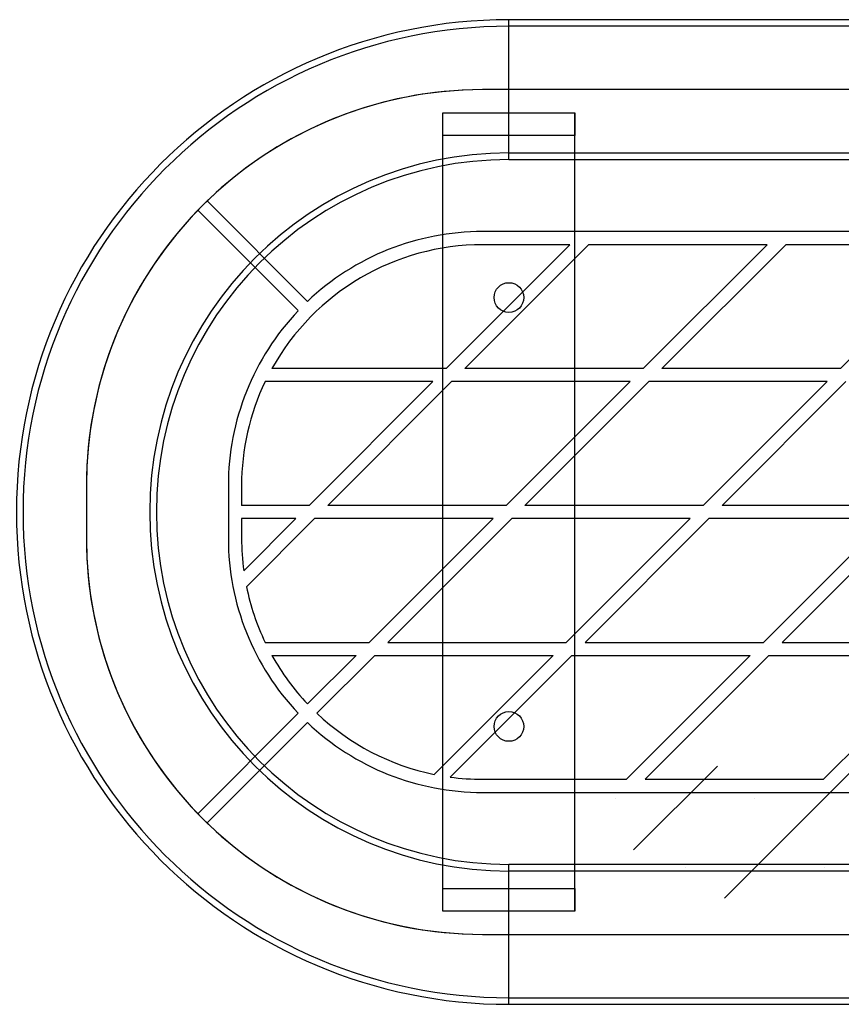
# Model space of a CAD drawing. Units: millimetres. Extents: x -4534 to 4839, y -3372 to 3293.
# Drawn here: x -1251 to -1002, y 1495 to 1793 of the extents above; entities that cross this region are included whole.
import ezdxf

# ---------------------------------------------------------------- set-up
doc = ezdxf.new("R2010")
doc.units = ezdxf.units.MM
doc.layers.add('Toestel 2D', color=7, linetype='Continuous', lineweight=20)

# ---------------------------------------------------------------- blocks, each defined once
blk = doc.blocks.new('BG-4080')
at = {"layer": 'Toestel 2D', "linetype": 'Continuous'}
h = blk.add_hatch(dxfattribs=at)
h.set_pattern_fill('SACNCR', color=256, scale=12.5, style=0)
h.set_pattern_definition([(45, (-20097.3, -44305.393), (-21.047475, 21.047475), []), (45, (-20076.253, -44305.393), (-21.047475, 21.047475), [0, -29.765625])])
edge = h.paths.add_edge_path(flags=0)
edge.add_line((-631.74, 1566.89), (-1074.72, 1566.89))
edge.add_arc((-836.87, 1643.89), 250, 197.9387, 207.9046)
edge.add_line((-1057.8, 1526.89), (-631.74, 1526.89))
edge.add_line((-631.74, 1526.89), (-631.74, 1566.89))
at = {"layer": 'Toestel 2D', "linetype": 'Continuous', "lineweight": 25}
for p, q in [((628.93, 1793.09), (-1102.67, 1793.09)), ((-1102.67, 1750.69), (-1102.67, 1793.09)), ((628.93, 1791.09), (-1102.67, 1791.09)), ((-1102.67, 1752.69), (-1102.67, 1791.09)), ((-543.99, 1771.89), (-1110.67, 1771.89)), ((636.93, 1771.89), (-1110.67, 1771.89)), ((-1122.67, 1757.98), (-1122.67, 1764.86)), ((-1122.67, 1522.92), (-1122.67, 1764.86)), ((-1122.67, 1764.86), (-1082.67, 1764.86)), ((-1082.67, 1764.86), (-1082.67, 1757.98)), ((-1082.67, 1522.92), (-1082.67, 1764.86)), ((-1082.67, 1757.98), (-1122.67, 1757.98)), ((-1122.67, 1529.8), (-1122.67, 1757.98)), ((-1082.67, 1529.8), (-1082.67, 1757.98)), ((-1102.67, 1752.69), (628.93, 1752.69)), ((-1102.67, 1750.69), (628.93, 1750.69)), ((-1163.68, 1707.73), (-1194.1, 1738.15)), ((-1166.51, 1704.91), (-1196.92, 1735.32)), ((-543.99, 1728.89), (-1110.67, 1728.89)), ((-1121.71, 1687.39), (-1084.21, 1724.89)), ((-1116.05, 1687.39), (-1078.55, 1724.89)), ((-1084.21, 1724.89), (-1110.67, 1724.89)), ((-1024.5, 1724.89), (-1078.55, 1724.89)), ((-1024.5, 1724.89), (-1062, 1687.39)), ((-1018.84, 1724.89), (-1056.34, 1687.39)), ((-964.79, 1724.89), (-1018.84, 1724.89)), ((-964.79, 1724.89), (-1002.29, 1687.39)), ((-1121.71, 1687.39), (-1174.46, 1687.39)), ((-1062, 1687.39), (-1116.05, 1687.39)), ((-1002.29, 1687.39), (-1056.34, 1687.39)), ((-1125.71, 1683.39), (-1176.52, 1683.39)), ((-1163.21, 1645.89), (-1125.71, 1683.39)), ((-1157.55, 1645.89), (-1120.05, 1683.39)), ((-1066, 1683.39), (-1120.05, 1683.39)), ((-1066, 1683.39), (-1103.5, 1645.89)), ((-1060.34, 1683.39), (-1097.84, 1645.89)), ((-1006.29, 1683.39), (-1060.34, 1683.39)), ((-1006.29, 1683.39), (-1043.79, 1645.89)), ((-1000.63, 1683.39), (-1038.13, 1645.89)), ((-1230.67, 1651.89), (-1230.67, 1635.89)), ((-1187.67, 1651.89), (-1187.67, 1635.89)), ((-1183.67, 1651.89), (-1183.67, 1645.89)), ((-1163.21, 1645.89), (-1183.67, 1645.89)), ((-1103.5, 1645.89), (-1157.55, 1645.89)), ((-1043.79, 1645.89), (-1097.84, 1645.89)), ((-984.08, 1645.89), (-1038.13, 1645.89)), ((-1167.21, 1641.89), (-1183.67, 1641.89)), ((-1183.67, 1641.89), (-1183.67, 1635.89)), ((-1183.01, 1626.09), (-1167.21, 1641.89)), ((-1182.19, 1621.25), (-1161.55, 1641.89)), ((-1107.5, 1641.89), (-1161.55, 1641.89)), ((-1107.5, 1641.89), (-1145, 1604.39)), ((-1101.84, 1641.89), (-1139.34, 1604.39)), ((-1047.79, 1641.89), (-1101.84, 1641.89)), ((-1047.79, 1641.89), (-1085.29, 1604.39)), ((-1042.13, 1641.89), (-1079.63, 1604.39)), ((-988.08, 1641.89), (-1042.13, 1641.89)), ((-988.08, 1641.89), (-1025.58, 1604.39)), ((-982.42, 1641.89), (-1019.92, 1604.39)), ((-1176.52, 1604.39), (-1145, 1604.39)), ((-1139.34, 1604.39), (-1085.29, 1604.39)), ((-1079.63, 1604.39), (-1025.58, 1604.39)), ((-1019.92, 1604.39), (-965.87, 1604.39)), ((-1174.46, 1600.39), (-1149, 1600.39)), ((-1149, 1600.39), (-1163.68, 1585.71)), ((-1143.34, 1600.39), (-1160.85, 1582.88)), ((-1143.34, 1600.39), (-1089.29, 1600.39)), ((-1089.29, 1600.39), (-1125.3, 1564.37)), ((-1083.63, 1600.39), (-1120.47, 1563.55)), ((-1083.63, 1600.39), (-1029.58, 1600.39)), ((-1029.58, 1600.39), (-1067.08, 1562.89)), ((-1023.92, 1600.39), (-1061.42, 1562.89)), ((-1023.92, 1600.39), (-969.87, 1600.39)), ((-969.87, 1600.39), (-1007.37, 1562.89)), ((-1166.51, 1582.88), (-1196.92, 1552.46)), ((-1163.68, 1580.05), (-1194.1, 1549.64)), ((-1110.67, 1562.89), (-1067.08, 1562.89)), ((-1061.42, 1562.89), (-1007.37, 1562.89)), ((-1110.67, 1558.89), (-543.99, 1558.89)), ((628.93, 1537.09), (-1102.67, 1537.09)), ((-1102.67, 1494.69), (-1102.67, 1537.09)), ((628.93, 1535.09), (-1102.67, 1535.09)), ((-1102.67, 1496.69), (-1102.67, 1535.09)), ((-1122.67, 1529.8), (-1082.67, 1529.8)), ((-1122.67, 1522.92), (-1122.67, 1529.8)), ((-1082.67, 1529.8), (-1082.67, 1522.92)), ((-1082.67, 1522.92), (-1122.67, 1522.92)), ((-1110.67, 1515.89), (-543.99, 1515.89)), ((-1110.67, 1515.89), (636.93, 1515.89)), ((-1102.67, 1496.69), (628.93, 1496.69)), ((-1102.67, 1494.69), (628.93, 1494.69))]:
    blk.add_line(p, q, dxfattribs=at)
for centre in [(-1102.67, 1708.89), (-1102.67, 1708.89), (-1102.67, 1578.89), (-1102.67, 1578.89)]:
    blk.add_circle(centre, 4.5, dxfattribs=at)
for centre, radius, start, end in [((-1102.67, 1643.89), 149.2, 90, 270), ((-1102.67, 1643.89), 147.2, 90, 270), ((-1110.67, 1651.89), 120, 90, 180), ((-1110.67, 1651.89), 120, 90, 134.045), ((-1102.67, 1643.89), 108.8, 90, 270), ((-1102.67, 1643.89), 106.8, 90, 270), ((-1110.67, 1651.89), 120, 134.045, 135.955), ((-1110.67, 1651.89), 120, 135.955, 180), ((-1110.67, 1651.89), 77, 90, 133.5116), ((-1110.67, 1651.89), 77, 90, 133.5116), ((-1110.67, 1651.89), 73, 90, 150.9022), ((-1110.67, 1651.89), 73, 90, 150.9022), ((-1110.67, 1651.89), 77, 136.4884, 180), ((-1110.67, 1651.89), 77, 136.4884, 180), ((-1110.67, 1651.89), 73, 154.4368, 180), ((-1110.67, 1651.89), 73, 154.4368, 180), ((-1110.67, 1635.89), 120, 180, 224.045), ((-1110.67, 1635.89), 120, 180, 270), ((-1110.67, 1635.89), 77, 180, 223.5116), ((-1110.67, 1635.89), 77, 180, 223.5116), ((-1110.67, 1635.89), 73, 180, 187.7154), ((-1110.67, 1635.89), 73, 180, 187.7154), ((-1110.67, 1635.89), 73, 191.5657, 205.5632), ((-1110.67, 1635.89), 73, 191.5657, 205.5632), ((-1110.67, 1635.89), 73, 209.0978, 223.4301), ((-1110.67, 1635.89), 73, 209.0978, 223.4301), ((-1110.67, 1635.89), 73, 226.5699, 258.4343), ((-1110.67, 1635.89), 73, 226.5699, 258.4343), ((-1110.67, 1635.89), 77, 226.4884, 270), ((-1110.67, 1635.89), 77, 226.4884, 270), ((-1110.67, 1635.89), 73, 262.2846, 270), ((-1110.67, 1635.89), 73, 262.2846, 270), ((-1110.67, 1635.89), 120, 224.045, 225.955), ((-1110.67, 1635.89), 120, 225.955, 270)]:
    blk.add_arc(centre, radius, start, end, dxfattribs=at)

msp = doc.modelspace()

# ---------------------------------------------------------------- block references
msp.add_blockref('BG-4080', (0, 0))

doc.saveas('drawing.dxf')
